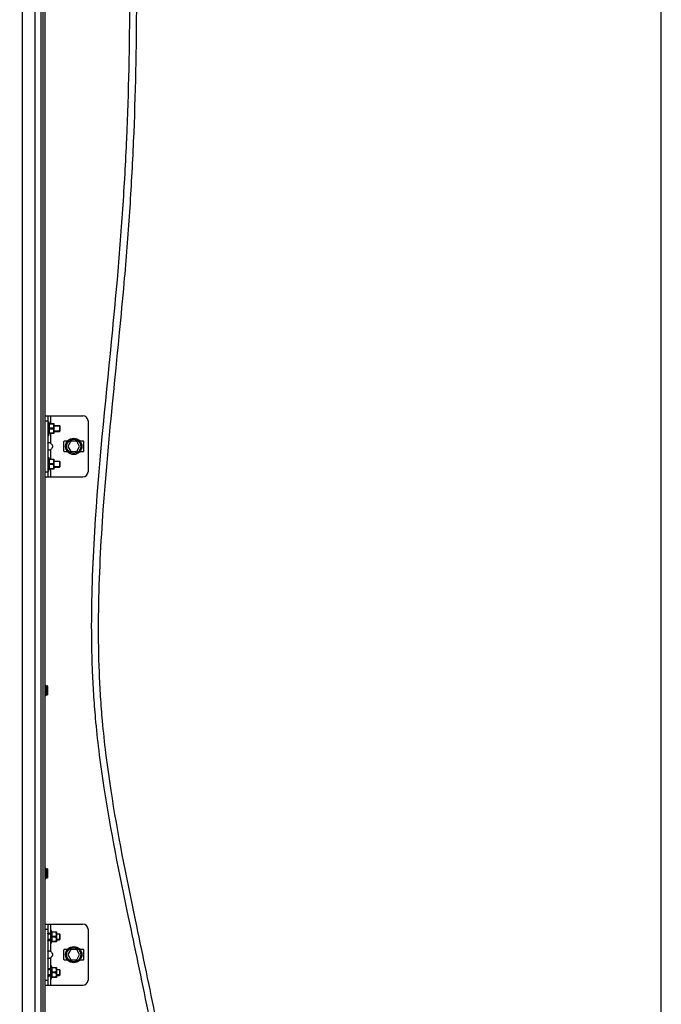
# Model space of a CAD drawing. Units: millimetres. Extents: x 34726 to 221651, y -19063 to 15275.
# Drawn here: x 39649 to 40280, y -8589 to -7620 of the extents above; entities that cross this region are included whole.
import ezdxf

# ---------------------------------------------------------------- set-up
doc = ezdxf.new("R2010")
doc.units = ezdxf.units.MM
doc.header["$LTSCALE"] = 46.255
doc.layers.get('0').update_dxf_attribs({"linetype": 'CONTINUOUS'})

msp = doc.modelspace()

# ---------------------------------------------------------------- linework, layer by layer
at = {"color": 7, "linetype": 'Continuous'}
for p, q in [((40279.99999, -9494.50002), (40279.99999, -4313.7318)), ((39672.24104, -9384.24428), (39672.24104, -6012.98038)), ((39670.24104, -9494.50002), (39670.24104, -6021.98719)), ((39674.24104, -8614.23343), (39674.24104, -7358.6615)), ((39674.24104, -9494.50002), (39674.24104, -7628.48038)), ((39674.24104, -8010.18114), (39711.24104, -8010.18114)), ((39676.74104, -8010.18114), (39676.74104, -8070.18114)), ((39676.74104, -8015.68114), (39677.24104, -8015.68114)), ((39677.24104, -8015.68114), (39678.16099, -8017.7725)), ((39677.24104, -8015.68114), (39677.24104, -8029.68114)), ((39677.92286, -8017.77251), (39682.71241, -8017.77251)), ((39677.92286, -8018.17601), (39677.92286, -8017.77251)), ((39682.17104, -8018.17601), (39677.92286, -8018.17601)), ((39682.17104, -8018.17601), (39682.17104, -8017.77251)), ((39682.74104, -8017.80114), (39682.70586, -8017.76596)), ((39682.74104, -8017.8012), (39682.74104, -8027.56109)), ((39682.74104, -8019.68114), (39688.24104, -8019.68114)), ((39688.24104, -8019.68114), (39688.59459, -8020.0347)), ((39688.24104, -8019.68114), (39688.24104, -8025.68114)), ((39688.59459, -8020.03477), (39688.59459, -8025.32752)), ((39716.24104, -8015.18114), (39716.24104, -8065.18114)), ((39676.74104, -8029.68114), (39677.24104, -8029.68114)), ((39677.24104, -8029.68114), (39678.16099, -8027.58979)), ((39682.17104, -8022.27765), (39677.92286, -8022.27765)), ((39677.92286, -8023.08464), (39677.92286, -8022.27765)), ((39682.17104, -8023.08464), (39677.92286, -8023.08464)), ((39682.17104, -8027.18628), (39677.92286, -8027.18628)), ((39677.92286, -8027.58978), (39677.92286, -8027.18628)), ((39682.71241, -8027.58978), (39677.92286, -8027.58978)), ((39682.17104, -8022.27765), (39682.17104, -8023.08464)), ((39682.17104, -8027.18628), (39682.17104, -8027.58978)), ((39682.74104, -8027.56114), (39682.70586, -8027.59632)), ((39682.74104, -8025.68114), (39688.24104, -8025.68114)), ((39688.24104, -8025.68114), (39688.59459, -8025.32759)), ((39692.24104, -8035.68114), (39692.24104, -8044.68114)), ((39695.99605, -8035.18114), (39692.74104, -8035.18114)), ((39699.35429, -8035.18114), (39696.46754, -8040.18114)), ((39705.12779, -8035.18114), (39699.35429, -8035.18114)), ((39708.01454, -8040.18114), (39705.12779, -8035.18114)), ((39711.74104, -8035.18114), (39708.48603, -8035.18114)), ((39712.24104, -8044.68114), (39712.24104, -8035.68114)), ((39692.74104, -8045.18114), (39695.99605, -8045.18114)), ((39696.46754, -8040.18114), (39699.35429, -8045.18114)), ((39699.35429, -8045.18114), (39705.12779, -8045.18114)), ((39705.12779, -8045.18114), (39708.01454, -8040.18114)), ((39708.48603, -8045.18114), (39711.74104, -8045.18114)), ((39676.74104, -8050.68114), (39677.24104, -8050.68114)), ((39677.24104, -8050.68114), (39678.16099, -8052.7725)), ((39677.24104, -8050.68114), (39677.24104, -8064.68114)), ((39677.92286, -8052.77251), (39682.71241, -8052.77251)), ((39677.92286, -8053.17601), (39677.92286, -8052.77251)), ((39682.17104, -8053.17601), (39677.92286, -8053.17601)), ((39682.17104, -8057.27765), (39677.92286, -8057.27765)), ((39677.92286, -8058.08464), (39677.92286, -8057.27765)), ((39682.17104, -8058.08464), (39677.92286, -8058.08464)), ((39682.17104, -8053.17601), (39682.17104, -8052.77251)), ((39682.17104, -8057.27765), (39682.17104, -8058.08464)), ((39682.74104, -8052.80114), (39682.70586, -8052.76596)), ((39682.74104, -8052.8012), (39682.74104, -8062.56109)), ((39682.74104, -8054.68114), (39688.24104, -8054.68114)), ((39688.24104, -8054.68114), (39688.59459, -8055.0347)), ((39688.24104, -8054.68114), (39688.24104, -8060.68114)), ((39688.59459, -8055.03477), (39688.59459, -8060.32752)), ((39676.74104, -8064.68114), (39677.24104, -8064.68114)), ((39677.24104, -8064.68114), (39678.16099, -8062.58979)), ((39682.17104, -8062.18628), (39677.92286, -8062.18628)), ((39677.92286, -8062.58978), (39677.92286, -8062.18628)), ((39682.71241, -8062.58978), (39677.92286, -8062.58978)), ((39682.17104, -8062.18628), (39682.17104, -8062.58978)), ((39682.74104, -8062.56114), (39682.70586, -8062.59632)), ((39682.74104, -8060.68114), (39688.24104, -8060.68114)), ((39688.24104, -8060.68114), (39688.59459, -8060.32759)), ((39674.24104, -8070.18114), (39711.24104, -8070.18114)), ((39674.56333, -8275.23555), (39675.27888, -8275.78848)), ((39675.41927, -8275.8294), (39676.22293, -8275.75634)), ((39676.44104, -8275.95552), (39676.44104, -8284.51746)), ((39674.56333, -8285.23747), (39675.27888, -8284.68454)), ((39675.41927, -8284.64362), (39676.22293, -8284.71668)), ((39674.56333, -8455.19815), (39675.27888, -8455.75108)), ((39675.41927, -8455.792), (39676.22293, -8455.71894)), ((39676.44104, -8455.91812), (39676.44104, -8464.48006)), ((39674.56333, -8465.20007), (39675.27888, -8464.64714)), ((39675.41927, -8464.60622), (39676.22293, -8464.67928)), ((39674.24104, -8510.18114), (39711.24104, -8510.18114)), ((39676.74104, -8510.18114), (39676.74104, -8570.18114)), ((39676.74104, -8519.68114), (39679.24104, -8519.68114)), ((39679.24104, -8515.68114), (39679.74104, -8515.68114)), ((39679.24104, -8515.6812), (39679.24104, -8529.68109)), ((39679.74104, -8515.68114), (39680.66099, -8517.7725)), ((39679.74104, -8515.68114), (39679.74104, -8529.68114)), ((39680.42286, -8517.77251), (39685.21241, -8517.77251)), ((39680.42286, -8518.17601), (39680.42286, -8517.77251)), ((39684.67104, -8518.17601), (39680.42286, -8518.17601)), ((39684.67104, -8522.27765), (39680.42286, -8522.27765)), ((39680.42286, -8523.08464), (39680.42286, -8522.27765)), ((39684.67104, -8523.08464), (39680.42286, -8523.08464)), ((39684.67104, -8518.17601), (39684.67104, -8517.77251)), ((39684.67104, -8522.27765), (39684.67104, -8523.08464)), ((39685.24104, -8517.80114), (39685.20586, -8517.76596)), ((39685.24104, -8517.8012), (39685.24104, -8527.56109)), ((39685.24104, -8519.68114), (39688.24104, -8519.68114)), ((39688.24104, -8519.68114), (39688.59459, -8520.0347)), ((39688.24104, -8519.68114), (39688.24104, -8525.68114)), ((39688.59459, -8520.03477), (39688.59459, -8525.32752)), ((39716.24104, -8515.18114), (39716.24104, -8565.18114)), ((39676.74104, -8525.68114), (39679.24104, -8525.68114)), ((39679.24104, -8529.68114), (39679.74104, -8529.68114)), ((39679.74104, -8529.68114), (39680.66099, -8527.58979)), ((39684.67104, -8527.18628), (39680.42286, -8527.18628)), ((39680.42286, -8527.58978), (39680.42286, -8527.18628)), ((39685.21241, -8527.58978), (39680.42286, -8527.58978)), ((39684.67104, -8527.18628), (39684.67104, -8527.58978)), ((39685.24104, -8527.56114), (39685.20586, -8527.59632)), ((39685.24104, -8525.68114), (39688.24104, -8525.68114)), ((39688.24104, -8525.68114), (39688.59459, -8525.32759)), ((39692.24104, -8535.68114), (39692.24104, -8544.68114)), ((39695.99605, -8535.18114), (39692.74104, -8535.18114)), ((39699.35429, -8535.18114), (39696.46754, -8540.18114)), ((39696.46754, -8540.18114), (39699.35429, -8545.18114)), ((39705.12779, -8535.18114), (39699.35429, -8535.18114)), ((39708.01454, -8540.18114), (39705.12779, -8535.18114)), ((39705.12779, -8545.18114), (39708.01454, -8540.18114)), ((39711.74104, -8535.18114), (39708.48603, -8535.18114)), ((39712.24104, -8544.68114), (39712.24104, -8535.68114)), ((39679.24104, -8550.68114), (39679.74104, -8550.68114)), ((39679.24104, -8550.6812), (39679.24104, -8564.68109)), ((39679.74104, -8550.68114), (39680.66099, -8552.7725)), ((39679.74104, -8550.68114), (39679.74104, -8564.68114)), ((39680.42286, -8552.77251), (39685.21241, -8552.77251)), ((39680.42286, -8553.17601), (39680.42286, -8552.77251)), ((39684.67104, -8553.17601), (39684.67104, -8552.77251)), ((39685.24104, -8552.80114), (39685.20586, -8552.76596)), ((39685.24104, -8552.8012), (39685.24104, -8562.56109)), ((39692.74104, -8545.18114), (39695.99605, -8545.18114)), ((39699.35429, -8545.18114), (39705.12779, -8545.18114)), ((39708.48603, -8545.18114), (39711.74104, -8545.18114)), ((39676.74104, -8554.68114), (39679.24104, -8554.68114)), ((39676.74104, -8560.68114), (39679.24104, -8560.68114)), ((39679.74104, -8564.68114), (39680.66099, -8562.58979)), ((39684.67104, -8553.17601), (39680.42286, -8553.17601)), ((39684.67104, -8557.27765), (39680.42286, -8557.27765)), ((39680.42286, -8558.08464), (39680.42286, -8557.27765)), ((39684.67104, -8558.08464), (39680.42286, -8558.08464)), ((39684.67104, -8562.18628), (39680.42286, -8562.18628)), ((39680.42286, -8562.58978), (39680.42286, -8562.18628)), ((39685.21241, -8562.58978), (39680.42286, -8562.58978)), ((39684.67104, -8557.27765), (39684.67104, -8558.08464)), ((39684.67104, -8562.18628), (39684.67104, -8562.58978)), ((39685.24104, -8562.56114), (39685.20586, -8562.59632)), ((39685.24104, -8554.68114), (39688.24104, -8554.68114)), ((39685.24104, -8560.68114), (39688.24104, -8560.68114)), ((39688.24104, -8554.68114), (39688.59459, -8555.0347)), ((39688.24104, -8554.68114), (39688.24104, -8560.68114)), ((39688.24104, -8560.68114), (39688.59459, -8560.32759)), ((39688.59459, -8555.03477), (39688.59459, -8560.32752)), ((39674.24104, -8570.18114), (39711.24104, -8570.18114)), ((39679.24104, -8564.68114), (39679.74104, -8564.68114))]:
    msp.add_line(p, q, dxfattribs=at)
at = {"color": 9, "linetype": 'Continuous'}
for p, q in [((39651.89334, -9127.00002), (39651.89334, -6021.98719)), ((39664.36939, -9127.00002), (39664.36939, -6021.98719)), ((39679.24104, -8010.18114), (39679.24104, -8017.77251)), ((39674.24104, -8015.18114), (39676.74104, -8015.18114)), ((39679.24104, -8027.58978), (39679.24104, -8036.8823)), ((39679.24104, -8043.47999), (39679.24104, -8052.77251)), ((39674.24104, -8065.18114), (39676.74104, -8065.18114)), ((39679.24104, -8062.58978), (39679.24104, -8070.18114)), ((39674.56333, -8285.23747), (39674.56333, -8275.23555)), ((39675.27888, -8275.78848), (39675.27888, -8284.68454)), ((39675.41927, -8275.8294), (39675.41927, -8284.64362)), ((39676.22293, -8284.71668), (39676.22293, -8275.75634)), ((39674.56333, -8465.20007), (39674.56333, -8455.19815)), ((39675.27888, -8455.75108), (39675.27888, -8464.64714)), ((39675.41927, -8455.792), (39675.41927, -8464.60622)), ((39676.22293, -8464.67928), (39676.22293, -8455.71894)), ((39679.24104, -8510.18114), (39679.24104, -8515.6812)), ((39674.24104, -8515.18114), (39676.74104, -8515.18114)), ((39679.24104, -8529.68109), (39679.24104, -8536.8823)), ((39679.24104, -8543.47999), (39679.24104, -8550.6812)), ((39674.24104, -8565.18114), (39676.74104, -8565.18114)), ((39679.24104, -8564.68109), (39679.24104, -8570.18114))]:
    msp.add_line(p, q, dxfattribs=at)
at = {"color": 2, "linetype": 'Continuous'}
for p, q in [((39688.59459, -8020.18114), (39682.74104, -8020.18114)), ((39688.59459, -8025.18114), (39682.74104, -8025.18114)), ((39688.59459, -8055.18114), (39682.74104, -8055.18114)), ((39688.59459, -8060.18114), (39682.74104, -8060.18114)), ((39679.24104, -8520.18114), (39676.74104, -8520.18114)), ((39688.59459, -8520.18114), (39685.24104, -8520.18114)), ((39679.24104, -8525.18114), (39676.74104, -8525.18114)), ((39688.59459, -8525.18114), (39685.24104, -8525.18114)), ((39679.24104, -8555.18114), (39676.74104, -8555.18114)), ((39679.24104, -8560.18114), (39676.74104, -8560.18114)), ((39688.59459, -8555.18114), (39685.24104, -8555.18114)), ((39688.59459, -8560.18114), (39685.24104, -8560.18114))]:
    msp.add_line(p, q, dxfattribs=at)
at = {"color": 7, "linetype": 'Continuous'}
for centre, radius in [((39702.24104, -8040.18114), 8), ((39702.24104, -8040.18114), 7), ((39702.24104, -8540.18114), 8), ((39702.24104, -8540.18114), 7)]:
    msp.add_circle(centre, radius, dxfattribs=at)
for centre, radius, start, end in [((39711.24104, -8015.18114), 5, 0, 90), ((39692.74104, -8035.68114), 0.5, 90, 180), ((39711.74104, -8035.68114), 0.5, 0, 90), ((39692.74104, -8044.68114), 0.5, 180, 270), ((39711.74104, -8044.68114), 0.5, 270, 0), ((39711.24104, -8065.18114), 5, 270, 0), ((39674.44104, -8275.39381), 0.2, 52.30575878, 180), ((39675.40117, -8275.63022), 0.2, 232.30575957, 275.1944289), ((39676.24104, -8275.95552), 0.2, 0, 95.19442893), ((39674.44104, -8285.07921), 0.2, 180, 307.69424122), ((39675.40117, -8284.8428), 0.2, 84.8055711, 127.69424043), ((39676.24104, -8284.5175), 0.2, 264.80557107, 0), ((39674.44104, -8455.35641), 0.2, 52.30575878, 180), ((39675.40117, -8455.59282), 0.2, 232.30575957, 275.1944289), ((39676.24104, -8455.91812), 0.2, 0, 95.19442893), ((39674.44104, -8465.04181), 0.2, 180, 307.69424122), ((39675.40117, -8464.8054), 0.2, 84.8055711, 127.69424043), ((39676.24104, -8464.4801), 0.2, 264.80557107, 0), ((39711.24104, -8515.18114), 5, 0, 90), ((39692.74104, -8535.68114), 0.5, 90, 180), ((39711.74104, -8535.68114), 0.5, 0, 90), ((39692.74104, -8544.68114), 0.5, 180, 270), ((39711.74104, -8544.68114), 0.5, 270, 0), ((39711.24104, -8565.18114), 5, 270, 0)]:
    msp.add_arc(centre, radius, start, end, dxfattribs=at)
for points in [[(39552.0784, -9280.63114), (39551.84798, -9274.83128), (39551.69568, -9270.06881), (39551.95248, -9261.55642), (39552.24602, -9257.81193), (39553.11001, -9252.79552), (39553.3763, -9251.49991), (39553.95802, -9249.12902), (39554.25885, -9248.05448), (39554.9248, -9245.93628), (39555.29029, -9244.89027), (39556.47824, -9241.79215), (39557.39213, -9239.78008), (39560.74901, -9233.33348), (39563.64053, -9229.12663), (39570.19175, -9221.2251), (39573.85254, -9217.52883), (39581.6492, -9210.58951), (39585.7858, -9207.34638), (39593.41474, -9201.87638), (39596.86282, -9199.57771), (39603.82971, -9195.20496), (39607.35078, -9193.13182), (39617.99002, -9187.19821), (39625.184, -9183.62341), (39644.03325, -9174.88775), (39655.69922, -9170.10962), (39678.28261, -9160.61871), (39689.19925, -9155.90512), (39703.27601, -9148.64921), (39707.08449, -9146.55039), (39713.61668, -9142.62775), (39716.3944, -9140.84279), (39721.80898, -9137.12413), (39724.44362, -9135.19268), (39732.13559, -9129.18771), (39736.98108, -9124.9036), (39751.63546, -9110.338), (39760.41713, -9099.03241), (39775.65467, -9074.16637), (39782.10875, -9060.60574), (39792.9197, -9031.59757), (39797.27592, -9016.15085), (39807.09322, -8969.75324), (39810.24292, -8936.95804), (39811.711, -8868.8295), (39810.03191, -8833.49716), (39803.56857, -8762.91353), (39798.78519, -8727.66197), (39791.94358, -8685.19944), (39790.52418, -8676.74103), (39787.62055, -8660.00964), (39786.13562, -8651.73368), (39781.60312, -8627.1534), (39778.47781, -8611.09669), (39768.96415, -8563.74453), (39762.43785, -8533.26692), (39747.11721, -8460.06544), (39738.63234, -8418.04194), (39730.3067, -8363.79145), (39728.60915, -8351.62095), (39725.82463, -8328.85254), (39724.68615, -8318.26427), (39723.0028, -8299.66525), (39722.38098, -8291.67529), (39721.35155, -8275.62716), (39720.94198, -8267.57185), (39720.00402, -8243.31907), (39719.76638, -8227.03473), (39720.01969, -8177.88866), (39721.47665, -8144.73381), (39727.78625, -8049.946), (39734.45997, -7987.72563), (39742.10164, -7909.19184), (39743.65275, -7892.80979), (39746.13155, -7864.82335), (39747.10936, -7853.2088), (39748.92159, -7830.01073), (39749.7584, -7818.42492), (39752.06517, -7783.70461), (39753.33146, -7760.60722), (39756.34954, -7691.44332), (39757.32055, -7645.50501), (39757.38137, -7508.04125), (39753.61802, -7416.86689), (39739.93356, -7234.59412), (39730.03408, -7143.50338), (39702.49495, -6928.48766), (39674.16222, -6441.1485), (39699.16222, -6076.69808)], [(39558.76595, -9282.17754), (39558.62011, -9277.51352), (39558.46781, -9272.75105), (39558.72461, -9264.23866), (39559.01815, -9260.49417), (39559.88214, -9255.47776), (39560.14843, -9254.18215), (39560.73015, -9251.81126), (39561.03098, -9250.73672), (39561.69693, -9248.61852), (39562.06242, -9247.57251), (39563.25037, -9244.47439), (39564.16426, -9242.46232), (39567.52114, -9236.01572), (39570.41265, -9231.80887), (39576.96388, -9223.90734), (39580.62467, -9220.21107), (39588.42133, -9213.27175), (39592.55793, -9210.02862), (39600.18687, -9204.55862), (39603.63495, -9202.25995), (39610.60184, -9197.8872), (39614.12291, -9195.81406), (39624.76215, -9189.88045), (39631.95613, -9186.30565), (39650.80538, -9177.56999), (39662.47135, -9172.79186), (39685.05474, -9163.30095), (39695.97138, -9158.58736), (39710.04813, -9151.33145), (39713.85662, -9149.23263), (39720.38881, -9145.30999), (39723.16653, -9143.52502), (39728.5811, -9139.80637), (39731.21575, -9137.87492), (39738.90772, -9131.86995), (39743.75321, -9127.58584), (39758.40759, -9113.02024), (39767.18926, -9101.71465), (39782.4268, -9076.84861), (39788.88088, -9063.28798), (39799.69183, -9034.27981), (39804.04805, -9018.83309), (39813.86535, -8972.43548), (39817.01505, -8939.64028), (39818.48313, -8871.51174), (39816.80404, -8836.1794), (39810.3407, -8765.59577), (39805.55732, -8730.34421), (39798.71571, -8687.88168), (39797.2963, -8679.42327), (39794.39268, -8662.69188), (39792.90775, -8654.41592), (39788.37524, -8629.83564), (39785.24994, -8613.77893), (39775.73628, -8566.42677), (39769.20998, -8535.94916), (39753.88934, -8462.74768), (39745.40447, -8420.72418), (39737.07883, -8366.47369), (39735.38128, -8354.30319), (39732.59675, -8331.53478), (39731.45828, -8320.94651), (39729.77493, -8302.34749), (39729.15311, -8294.35753), (39728.12368, -8278.3094), (39727.71411, -8270.25409), (39726.77615, -8246.00131), (39726.53851, -8229.71697), (39726.79182, -8180.5709), (39728.24878, -8147.41605), (39734.55838, -8052.62824), (39741.2321, -7990.40787), (39748.87377, -7911.87408), (39750.42488, -7895.49203), (39752.90368, -7867.50559), (39753.88149, -7855.89104), (39755.69372, -7832.69297), (39756.53053, -7821.10716), (39758.8373, -7786.38685), (39760.10359, -7763.28946), (39763.12167, -7694.12556), (39764.09268, -7648.18725), (39764.1535, -7510.72349), (39760.39015, -7419.54913), (39746.70569, -7237.27636), (39736.80621, -7146.18562), (39709.26708, -6931.1699), (39680.93435, -6443.83074), (39705.93435, -6079.38031)]]:
    msp.add_open_spline(points, degree=3, knots=[0, 0, 0, 0, 13.614656467, 13.614656467, 24.23750626, 24.23750626, 27.949924829, 27.949924829, 31.063683879, 31.063683879, 34.177442929, 34.177442929, 40.40496103, 40.40496103, 54.673561637, 54.673561637, 68.942162243, 68.942162243, 83.21076285, 83.21076285, 94.643420581, 94.643420581, 106.076078312, 106.076078312, 128.941393773, 128.941393773, 165.933013113, 165.933013113, 202.924632452, 202.924632452, 217.211649473, 217.211649473, 228.325165177, 228.325165177, 239.438680881, 239.438680881, 261.66571229, 261.66571229, 310.591126542, 310.591126542, 359.516540795, 359.516540795, 408.441955047, 408.441955047, 499.721396679, 499.721396679, 591.000838311, 591.000838311, 682.280279943, 682.280279943, 705.283726967, 705.283726967, 728.287173991, 728.287173991, 774.29406804, 774.29406804, 866.307856137, 866.307856137, 999.972815983, 999.972815983, 1038.611318403, 1038.611318403, 1072.030724959, 1072.030724959, 1097.038945263, 1097.038945263, 1122.047165568, 1122.047165568, 1172.063606177, 1172.063606177, 1272.096487396, 1272.096487396, 1455.942037097, 1455.942037097, 1504.419990033, 1504.419990033, 1538.871882692, 1538.871882692, 1573.323775351, 1573.323775351, 1642.227560669, 1642.227560669, 1780.035131305, 1780.035131305, 2055.650272577, 2055.650272577, 2331.265413849, 2331.265413849, 2706.346630326, 2706.346630326, 2706.346630326, 2706.346630326])
for points, start_tangent, end_tangent in [([(39677.92286, -8018.17601), (39678.02527, -8018.69609), (39678.09974, -8019.20709), (39678.1455, -8019.71663), (39678.16099, -8020.22697), (39678.14548, -8020.73731), (39678.09971, -8021.24682), (39678.02525, -8021.75768), (39677.92286, -8022.27765)], (0.215516052, -0.976500298), (-0.215516052, -0.976500298)), ([(39682.17104, -8022.27765), (39682.38901, -8021.79513), (39682.54839, -8021.33491), (39682.65349, -8020.88746), (39682.70587, -8020.44629), (39682.70585, -8020.00699), (39682.65343, -8019.56588), (39682.54832, -8019.11853), (39682.38899, -8018.65848), (39682.17104, -8018.17601)], (0.44845044, 0.893807699), (-0.44845044, 0.893807699)), ([(39677.92286, -8023.08464), (39678.02527, -8023.60472), (39678.09974, -8024.11573), (39678.1455, -8024.62526), (39678.16099, -8025.13561), (39678.14548, -8025.64594), (39678.09971, -8026.15546), (39678.02525, -8026.66631), (39677.92286, -8027.18628)], (0.215516052, -0.976500298), (-0.215516052, -0.976500298)), ([(39682.17104, -8027.18628), (39682.38901, -8026.70376), (39682.54839, -8026.24354), (39682.65349, -8025.79609), (39682.70587, -8025.35492), (39682.70585, -8024.91562), (39682.65343, -8024.47451), (39682.54832, -8024.02717), (39682.38899, -8023.56711), (39682.17104, -8023.08464)], (0.44845044, 0.893807699), (-0.44845044, 0.893807699)), ([(39676.74104, -8036.8823), (39676.78479, -8036.62873)], (0, 1), (0.40489615, 0.914362678)), ([(39676.78479, -8036.62873), (39676.92091, -8036.45932), (39677.1524, -8036.36206), (39677.47327, -8036.33037), (39677.86715, -8036.36206), (39678.3099, -8036.45932), (39678.77534, -8036.62873), (39679.24104, -8036.8823)], (0.40489615, 0.914362679), (0.836123657, -0.548541001)), ([(39679.24104, -8036.8823), (39680.08364, -8037.55812), (39680.68304, -8038.28349), (39681.06758, -8039.03738), (39681.25331, -8039.79675), (39681.25327, -8040.56587), (39681.06748, -8041.32517), (39680.68284, -8042.07909), (39680.08349, -8042.80431), (39679.24104, -8043.47999)], (0.836123657, -0.548541001), (-0.836123657, -0.548541001)), ([(39679.24104, -8043.47999), (39678.77534, -8043.73356), (39678.3099, -8043.90297), (39677.86715, -8044.00023), (39677.47327, -8044.03191), (39677.1524, -8044.00023), (39676.92092, -8043.90297), (39676.7848, -8043.73357)], (-0.836123657, -0.548541001), (-0.404913792, 0.914354866)), ([(39677.92286, -8053.17601), (39678.02527, -8053.69609), (39678.09974, -8054.20709), (39678.1455, -8054.71663), (39678.16099, -8055.22697), (39678.14548, -8055.73731), (39678.09971, -8056.24682), (39678.02525, -8056.75768), (39677.92286, -8057.27765)], (0.215516052, -0.976500298), (-0.215516052, -0.976500298)), ([(39677.92286, -8058.08464), (39678.02527, -8058.60472), (39678.09974, -8059.11573), (39678.1455, -8059.62526), (39678.16099, -8060.13561), (39678.14548, -8060.64594), (39678.09971, -8061.15546), (39678.02525, -8061.66631), (39677.92286, -8062.18628)], (0.215516052, -0.976500298), (-0.215516052, -0.976500298)), ([(39682.17104, -8057.27765), (39682.38901, -8056.79513), (39682.54839, -8056.33491), (39682.65349, -8055.88746), (39682.70587, -8055.44629), (39682.70585, -8055.00699), (39682.65343, -8054.56588), (39682.54832, -8054.11853), (39682.38899, -8053.65848), (39682.17104, -8053.17601)], (0.44845044, 0.893807699), (-0.44845044, 0.893807699)), ([(39682.17104, -8062.18628), (39682.38901, -8061.70376), (39682.54839, -8061.24354), (39682.65349, -8060.79609), (39682.70587, -8060.35492), (39682.70585, -8059.91562), (39682.65343, -8059.47451), (39682.54832, -8059.02717), (39682.38899, -8058.56711), (39682.17104, -8058.08464)], (0.44845044, 0.893807699), (-0.44845044, 0.893807699)), ([(39676.74593, -8519.28276), (39676.78479, -8519.12873), (39676.92091, -8518.95932), (39677.1524, -8518.86206), (39677.47327, -8518.83037), (39677.86715, -8518.86206), (39678.3099, -8518.95932), (39678.77534, -8519.12873), (39679.24104, -8519.3823)], (0.107624115, 0.994191656), (0.836123657, -0.548541001)), ([(39680.42286, -8518.17601), (39680.52527, -8518.69609), (39680.59974, -8519.20709), (39680.6455, -8519.71663), (39680.66099, -8520.22697), (39680.64548, -8520.73731), (39680.59971, -8521.24682), (39680.52525, -8521.75768), (39680.42286, -8522.27765)], (0.215516052, -0.976500298), (-0.215516052, -0.976500298)), ([(39680.42286, -8523.08464), (39680.52527, -8523.60472), (39680.59974, -8524.11573), (39680.6455, -8524.62526), (39680.66099, -8525.13561), (39680.64548, -8525.64594), (39680.59971, -8526.15546), (39680.52525, -8526.66631), (39680.42286, -8527.18628)], (0.215516052, -0.976500298), (-0.215516052, -0.976500298)), ([(39684.67104, -8522.27765), (39684.88901, -8521.79513), (39685.04839, -8521.33491), (39685.15349, -8520.88746), (39685.20587, -8520.44629), (39685.20585, -8520.00699), (39685.15343, -8519.56588), (39685.04832, -8519.11853), (39684.88899, -8518.65848), (39684.67104, -8518.17601)], (0.44845044, 0.893807699), (-0.44845044, 0.893807699)), ([(39684.67104, -8527.18628), (39684.88901, -8526.70376), (39685.04839, -8526.24354), (39685.15349, -8525.79609), (39685.20587, -8525.35492), (39685.20585, -8524.91562), (39685.15343, -8524.47451), (39685.04832, -8524.02717), (39684.88899, -8523.56711), (39684.67104, -8523.08464)], (0.44845044, 0.893807699), (-0.44845044, 0.893807699)), ([(39679.24104, -8525.97999), (39678.77534, -8526.23356), (39678.3099, -8526.40297), (39677.86715, -8526.50023), (39677.47327, -8526.53191), (39677.1524, -8526.50023), (39676.92092, -8526.40297), (39676.7848, -8526.23357), (39676.74593, -8526.07952)], (-0.836123657, -0.548541001), (-0.10762393, 0.994191677)), ([(39676.74104, -8536.8823), (39676.78479, -8536.62873)], (0, 1), (0.40489615, 0.914362678)), ([(39676.78479, -8536.62873), (39676.92091, -8536.45932), (39677.1524, -8536.36206), (39677.47327, -8536.33037), (39677.86715, -8536.36206), (39678.3099, -8536.45932), (39678.77534, -8536.62873), (39679.24104, -8536.8823)], (0.40489615, 0.914362679), (0.836123657, -0.548541001)), ([(39679.24104, -8536.8823), (39680.08364, -8537.55812), (39680.68304, -8538.28349), (39681.06758, -8539.03738), (39681.25331, -8539.79675), (39681.25327, -8540.56587), (39681.06748, -8541.32517), (39680.68284, -8542.07909), (39680.08349, -8542.80431), (39679.24104, -8543.47999)], (0.836123657, -0.548541001), (-0.836123657, -0.548541001)), ([(39679.24104, -8543.47999), (39678.77534, -8543.73356), (39678.3099, -8543.90297), (39677.86715, -8544.00023), (39677.47327, -8544.03191), (39677.1524, -8544.00023), (39676.92092, -8543.90297), (39676.7848, -8543.73357)], (-0.836123657, -0.548541001), (-0.404913792, 0.914354866)), ([(39676.74593, -8554.28276), (39676.78479, -8554.12873), (39676.92091, -8553.95932), (39677.1524, -8553.86206), (39677.47327, -8553.83037), (39677.86715, -8553.86206), (39678.3099, -8553.95932), (39678.77534, -8554.12873), (39679.24104, -8554.3823)], (0.107624115, 0.994191656), (0.836123657, -0.548541001)), ([(39679.24104, -8560.97999), (39678.77534, -8561.23356), (39678.3099, -8561.40297), (39677.86715, -8561.50023), (39677.47327, -8561.53191), (39677.1524, -8561.50023), (39676.92092, -8561.40297), (39676.7848, -8561.23357), (39676.74593, -8561.07952)], (-0.836123657, -0.548541001), (-0.10762393, 0.994191677)), ([(39680.42286, -8553.17601), (39680.52527, -8553.69609), (39680.59974, -8554.20709), (39680.6455, -8554.71663), (39680.66099, -8555.22697), (39680.64548, -8555.73731), (39680.59971, -8556.24682), (39680.52525, -8556.75768), (39680.42286, -8557.27765)], (0.215516052, -0.976500298), (-0.215516052, -0.976500298)), ([(39680.42286, -8558.08464), (39680.52527, -8558.60472), (39680.59974, -8559.11573), (39680.6455, -8559.62526), (39680.66099, -8560.13561), (39680.64548, -8560.64594), (39680.59971, -8561.15546), (39680.52525, -8561.66631), (39680.42286, -8562.18628)], (0.215516052, -0.976500298), (-0.215516052, -0.976500298)), ([(39684.67104, -8557.27765), (39684.88901, -8556.79513), (39685.04839, -8556.33491), (39685.15349, -8555.88746), (39685.20587, -8555.44629), (39685.20585, -8555.00699), (39685.15343, -8554.56588), (39685.04832, -8554.11853), (39684.88899, -8553.65848), (39684.67104, -8553.17601)], (0.44845044, 0.893807699), (-0.44845044, 0.893807699)), ([(39684.67104, -8562.18628), (39684.88901, -8561.70376), (39685.04839, -8561.24354), (39685.15349, -8560.79609), (39685.20587, -8560.35492), (39685.20585, -8559.91562), (39685.15343, -8559.47451), (39685.04832, -8559.02717), (39684.88899, -8558.56711), (39684.67104, -8558.08464)], (0.44845044, 0.893807699), (-0.44845044, 0.893807699))]:
    msp.add_spline(points, degree=3, dxfattribs=dict(at, start_tangent=start_tangent, end_tangent=end_tangent))

doc.saveas('drawing.dxf')
